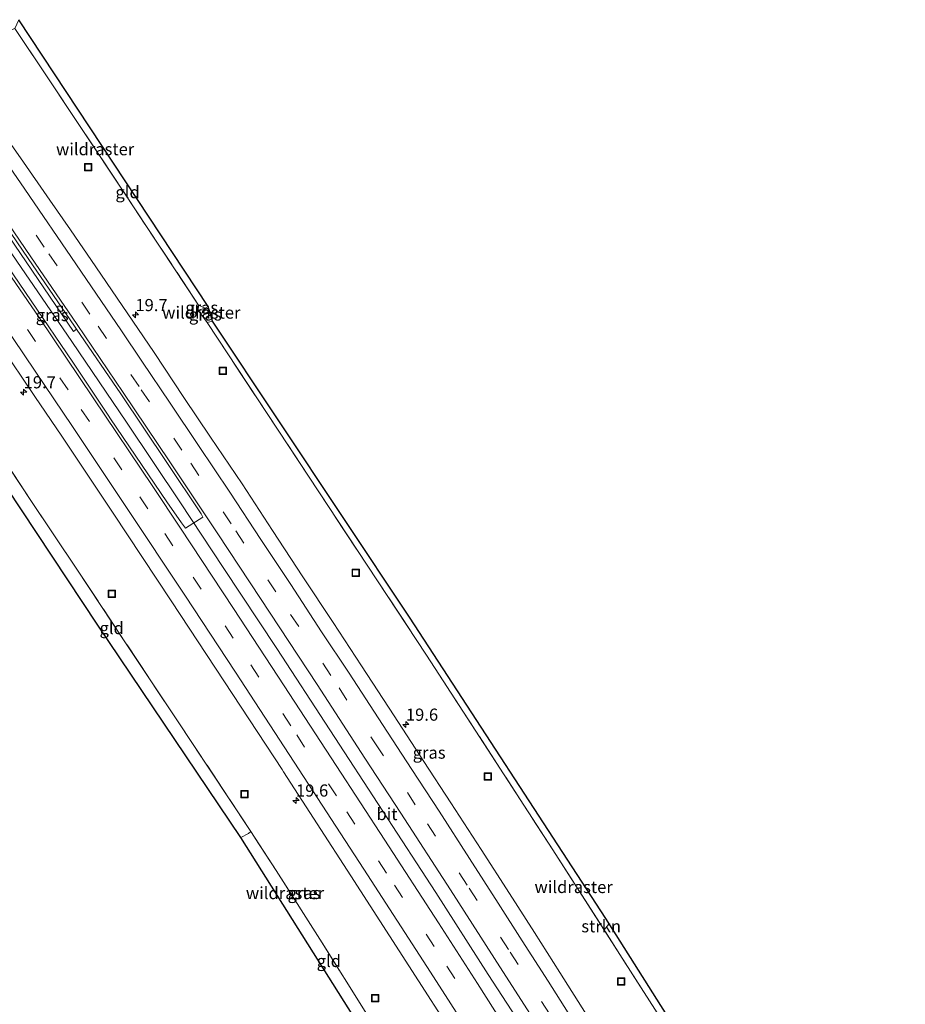
# Model space of a CAD drawing. Units: metres. Extents: x 200983 to 208530, y 531250 to 537500.
# Drawn here: x 207453 to 207636, y 532990 to 533193 of the extents above; entities that cross this region are included whole.
import ezdxf
from ezdxf.enums import TextEntityAlignment as Align

# ---------------------------------------------------------------- set-up
doc = ezdxf.new("R2010")
doc.units = ezdxf.units.M
doc.linetypes.add('IE-TERREINAFSCHEIDING', pattern=[10, 8, -2])
doc.linetypes.add('VW-3-9_STREEP', pattern=[12, 3, -9])
doc.layers.get('0').update_dxf_attribs({"lineweight": 25})
for name, color, linetype, lineweight in [('B-ME-AM-KILOMETR-S-B1', 7, 'Continuous', 18), ('B-ME-BV-GELEIDECONSTRUCTIE-GELEIDERAIL-L-B1', 213, 'BV-GELEIDERAIL', 18), ('B-ME-GR-STRUIKEN-GV-B6', 93, 'Continuous', 18), ('B-ME-IE-GRASLAND-GV-B6', 93, 'Continuous', 18), ('B-ME-IE-GRONDWERKLIJN-GROND_INGERICHT-GV-B6', 253, 'Continuous', 18), ('B-ME-IE-INRICHTINGSELEMENT-S-B1', 253, 'Continuous', 18), ('B-ME-IE-TERREINAFSCHEIDING-RASTERHEKWERK-L-B1', 8, 'IE-TERREINAFSCHEIDING', 18), ('B-ME-VH-VERH_SOORT-BETON-OVERIG-GV-B6', 8, 'IE-TERREINAFSCHEIDING-NATUURLIJK-HOUTWAL', 18), ('B-ME-VH-VERH_SOORT-BITUMEN-GV-B6', 8, 'IE-TERREINAFSCHEIDING-NATUURLIJK-HOUTWAL', 18), ('B-ME-VV-KOLK-S-B1', 8, 'Continuous', 18), ('B-ME-VW-MARKERING-39STREEP-015-L-B1', 255, 'VW-3-9_STREEP', 18), ('B-ME-VW-MARKERING-STREEP-015-L-B1', 7, 'Continuous', 18)]:
    doc.layers.add(name, color=color, linetype=linetype, lineweight=lineweight)
doc.layers.add('B-ME-KG-KADASTRAAL-OPNAMEDTMGRENS-L-B1', color=10, linetype='Continuous')
doc.styles.add('NLCS-ISO', font='NLCS-ISO.TTF')
doc.linetypes.add('BV-GELEIDERAIL', pattern='A,10,-3,[108,NLCS.SHX,S=1,R=0,X=0,Y=0],-3', length=16)
doc.linetypes.add('IE-TERREINAFSCHEIDING-NATUURLIJK-HOUTWAL', pattern='A,7,-1.5,[67,NLCS.SHX,S=0.75,R=45,X=0,Y=0],-1.5,7,-1.5,[70,NLCS.SHX,S=0.75,R=0,X=0,Y=0],-1.5', length=20)

# ---------------------------------------------------------------- blocks, each defined once
blk = doc.blocks.new('hecto')
for p, q in [((0, 0.625), (-0.625, 0)), ((0, -0.625), (0, 0.625)), ((-0.625, 0), (0.625, 0)), ((0.625, 0), (0, -0.625))]:
    blk.add_line(p, q)
blk = doc.blocks.new('kolk')
blk.add_lwpolyline([(-0.5, -0.5), (0.5, -0.5), (0.5, 0.5), (-0.5, 0.5)], close=True)
blk = doc.blocks.new('put')
for p, q in [((0.75, 0.75), (-0.75, 0.75)), ((-0.75, 0.75), (-0.75, -0.75)), ((0.75, -0.75), (0.75, 0.75)), ((-0.75, -0.75), (0.75, -0.75))]:
    blk.add_line(p, q)
blk.add_lwpolyline([(-0.625, 0.625), (0.625, 0.625), (0.625, -0.625), (-0.625, -0.625)], close=True)

msp = doc.modelspace()

# ---------------------------------------------------------------- linework, layer by layer
at = {"layer": 'B-ME-BV-GELEIDECONSTRUCTIE-GELEIDERAIL-L-B1'}
msp.add_polyline3d([(207620.797, 532884.246, 4.833), (207610.697, 532900.112, 4.845), (207600.115, 532916.959, 4.856), (207591.555, 532930.534, 4.887), (207580.988, 532947.371, 4.873), (207568.136, 532967.8, 4.896), (207557.432, 532984.693, 4.89), (207549.795, 532996.528, 4.923), (207538.998, 533013.371, 4.927), (207528.111, 533030.156, 4.939), (207517.23, 533046.896, 4.936), (207506.297, 533063.59, 4.939), (207495.305, 533080.269, 4.947), (207486.477, 533093.588, 4.925), (207475.386, 533110.203, 4.901), (207464.161, 533126.779, 4.906), (207452.831, 533143.318, 4.879), (207443.759, 533156.552, 4.857), (207434.715, 533169.769, 4.834), (207430.936, 533175.219, 4.832)], dxfattribs=at)
at = {"layer": 'B-ME-GR-STRUIKEN-GV-B6'}
msp.add_polyline3d([(207634.559, 532908.738, 3.499), (207606.74, 532953.294, 3.339), (207604.163, 532957.494, 3.322), (207588.446, 532982.533, 3.339), (207563.11, 533022.157, 3.245), (207537.081, 533062.262, 3.273), (207512.81, 533099.074, 3.339), (207491.968, 533130.686, 3.465), (207493.057, 533130.974, 3.366), (207533.635, 533070.025, 3.187), (207573.988, 533008.062, 3.261), (207612.651, 532946.838, 3.286), (207635.577, 532909.389, 3.539), (207634.559, 532908.738, 3.499)], dxfattribs=at)
at = {"layer": 'B-ME-IE-GRASLAND-GV-B6'}
for points in [[(207569.916, 532988.371, 3.978), (207564.543, 532996.938, 3.972), (207559.329, 533005.141, 3.971), (207554.146, 533013.193, 3.969), (207548.344, 533022.239, 3.974), (207542.089, 533031.853, 3.964), (207536.538, 533040.379, 3.969), (207530.471, 533049.755, 3.968), (207523.699, 533060.038, 3.967), (207517.935, 533068.955, 3.947), (207511.687, 533078.383, 3.948), (207505.413, 533087.908, 3.956), (207499.157, 533097.466, 3.974), (207492.679, 533107.08, 4.023), (207487.195, 533115.259, 4.079), (207481.058, 533124.498, 4.117), (207469.114, 533142.14, 4.225), (207463.849, 533149.725, 4.263), (207459.628, 533155.881, 4.308), (207453.619, 533164.6, 4.364), (207451.356, 533167.816, 4.384), (207445.697, 533175.939, 4.404), (207440.725, 533183.035, 4.423), (207449.623, 533190.14, 2.141)], [(207449.623, 533190.14, 2.141), (207452.4361, 533191.1867, 3.7096), (207458.394, 533182.25, 3.773), (207474.73, 533157.69, 3.656), (207490.217, 533134.274, 3.626), (207490.156, 533133.227, 3.448), (207491.968, 533130.686, 3.465), (207512.81, 533099.074, 3.339), (207537.081, 533062.262, 3.273), (207563.11, 533022.157, 3.245), (207588.446, 532982.533, 3.339)], [(207464.509, 533128.802, 4.123), (207465.143, 533129.296, 4.194), (207474.199, 533115.982, 4.186), (207483.676, 533101.907, 4.194), (207490.766, 533091.309, 4.205), (207491.079, 533090.614, 4.215), (207487.564, 533088.34, 4.235), (207486.734, 533089.471, 4.224), (207483.687, 533093.763, 4.219), (207472.137, 533110.894, 4.212), (207471.623, 533111.596, 4.213), (207464.376, 533122.521, 4.208), (207447.177, 533147.737, 4.213), (207433.797, 533167.07, 4.219), (207429.114, 533173.765, 4.219), (207432.043, 533176.103, 4.123), (207447.398, 533153.876, 4.123), (207464.509, 533128.802, 4.123)], [(207444.449, 533133.278, 3.938), (207456.533, 533115.466, 3.953), (207462.062, 533107.295, 3.941), (207472.629, 533091.426, 3.945), (207484.572, 533073.397, 3.943), (207495.563, 533056.745, 3.948), (207507.402, 533038.689, 3.96), (207507.667, 533038.205, 3.949), (207521.507, 533016.804, 3.955), (207535.446, 532995.243, 3.979), (207547.117, 532977.088, 3.964)], [(207491.578, 533133.617, 3.707), (207490.156, 533133.227, 3.448), (207490.217, 533134.274, 3.626), (207491.578, 533133.617, 3.707)], [(207493.057, 533130.974, 3.366), (207491.968, 533130.686, 3.465), (207490.156, 533133.227, 3.448), (207491.578, 533133.617, 3.707), (207492.174, 533133.989, 3.674), (207493.057, 533130.974, 3.366)], [(207524.4603, 532988.9073, 3.8187), (207515.6165, 533003.0557, 3.6153), (207506.1941, 533017.9414, 3.523), (207500.9447, 533025.9361, 3.5266), (207496.3764, 533032.8935, 3.5298), (207485.4745, 533049.3558, 3.5245), (207475.0775, 533065.0092, 3.6955), (207465.1729, 533079.9267, 3.6382), (207455.7413, 533094.0456, 3.5519), (207446.3041, 533108.2995, 3.4929)]]:
    msp.add_polyline3d(points, dxfattribs=at)
at = {"layer": 'B-ME-IE-GRONDWERKLIJN-GROND_INGERICHT-GV-B6'}
for points in [[(207492.174, 533133.989, 3.674), (207491.578, 533133.617, 3.707), (207490.217, 533134.274, 3.626), (207474.73, 533157.69, 3.656), (207458.394, 533182.25, 3.773), (207452.4361, 533191.1867, 3.7096), (207453.24, 533192.998, 3.78), (207492.174, 533133.989, 3.674)], [(207500.46, 533025.558, 3.555), (207498.928, 533024.717, 3.553), (207469.5, 533068.405, 3.694), (207438.19, 533115.637, 3.645), (207439.994, 533116.87, 3.645), (207440.3006, 533117.1208, 3.4867), (207446.3041, 533108.2995, 3.4929), (207455.7413, 533094.0456, 3.5519), (207465.1729, 533079.9267, 3.6382), (207475.0775, 533065.0092, 3.6955), (207485.4745, 533049.3558, 3.5245), (207496.3764, 533032.8935, 3.5298), (207500.9447, 533025.9361, 3.5266), (207500.46, 533025.558, 3.555)], [(207531.127, 532976.895, 4.091), (207529.619, 532975.931, 4.07), (207498.928, 533024.717, 3.553), (207500.46, 533025.558, 3.555), (207500.9447, 533025.9361, 3.5266), (207506.1941, 533017.9414, 3.523), (207515.6165, 533003.0557, 3.6153), (207524.4603, 532988.9073, 3.8187), (207531.6178, 532977.2243, 4.0696), (207531.127, 532976.895, 4.091)]]:
    msp.add_polyline3d(points, dxfattribs=at)
at = {"layer": 'B-ME-IE-TERREINAFSCHEIDING-RASTERHEKWERK-L-B1'}
for p, q in [((207491.578, 533133.617, 3.707), (207490.217, 533134.274, 3.626)), ((207491.968, 533130.686, 3.465), (207493.057, 533130.974, 3.366)), ((207500.9447, 533025.9361, 3.5266), (207500.46, 533025.558, 3.555)), ((207500.46, 533025.558, 3.555), (207498.928, 533024.717, 3.553))]:
    msp.add_line(p, q, dxfattribs=at)
for points in [[(207490.217, 533134.274, 3.626), (207474.73, 533157.69, 3.656), (207458.394, 533182.25, 3.773), (207452.4361, 533191.1867, 3.7096)], [(207524.4603, 532988.9073, 3.8187), (207515.6165, 533003.0557, 3.6153), (207506.1941, 533017.9414, 3.523), (207500.9447, 533025.9361, 3.5266), (207496.3764, 533032.8935, 3.5298), (207485.4745, 533049.3558, 3.5245), (207475.0775, 533065.0092, 3.6955), (207465.1729, 533079.9267, 3.6382), (207455.7413, 533094.0456, 3.5519), (207446.3041, 533108.2995, 3.4929), (207440.3006, 533117.1208, 3.4867), (207440.2536, 533117.1899, 3.4867), (207439.8982, 533117.7157, 3.4834), (207428.8102, 533134.1194, 3.3815), (207416.1503, 533151.8018, 3.644), (207410.8723, 533159.1989, 3.701)], [(207491.968, 533130.686, 3.465), (207490.156, 533133.227, 3.448), (207490.217, 533134.274, 3.626)], [(207490.156, 533133.227, 3.448), (207491.578, 533133.617, 3.707), (207492.174, 533133.989, 3.674)], [(207491.968, 533130.686, 3.465), (207512.81, 533099.074, 3.339), (207537.081, 533062.262, 3.273), (207563.11, 533022.157, 3.245), (207588.446, 532982.533, 3.339), (207604.163, 532957.494, 3.322), (207606.74, 532953.294, 3.339), (207634.559, 532908.738, 3.499)]]:
    msp.add_polyline3d(points, dxfattribs=at)
at = {"layer": 'B-ME-KG-KADASTRAAL-OPNAMEDTMGRENS-L-B1'}
for points in [[(207635.577, 532909.389, 3.539), (207612.651, 532946.838, 3.286), (207573.988, 533008.062, 3.261), (207533.635, 533070.025, 3.187), (207493.057, 533130.974, 3.366), (207492.174, 533133.989, 3.674), (207453.24, 533192.998, 3.78)], [(207605.122, 532857.439, 3.296), (207561.116, 532925.847, 4.374), (207546.37, 532948.613, 4.44), (207529.619, 532975.931, 4.07), (207498.928, 533024.717, 3.553), (207469.5, 533068.405, 3.694), (207438.19, 533115.637, 3.645), (207437.776, 533116.263, 3.649), (207420.466, 533140.28, 3.657), (207408.319, 533157.16, 3.785)]]:
    msp.add_polyline3d(points, dxfattribs=at)
at = {"layer": 'B-ME-VH-VERH_SOORT-BETON-OVERIG-GV-B6'}
msp.add_polyline3d([(207465.143, 533129.296, 4.194), (207464.509, 533128.802, 4.123), (207447.398, 533153.876, 4.123), (207432.043, 533176.103, 4.123), (207432.613, 533176.558, 4.188), (207434.901, 533173.292, 4.185), (207444.464, 533159.526, 4.178), (207455.177, 533143.867, 4.179), (207464.721, 533129.917, 4.194), (207465.143, 533129.296, 4.194)], dxfattribs=at)
at = {"layer": 'B-ME-VH-VERH_SOORT-BITUMEN-GV-B6'}
for points in [[(207451.356, 533167.816, 4.384), (207453.619, 533164.6, 4.364), (207459.628, 533155.881, 4.308), (207463.849, 533149.725, 4.263), (207469.114, 533142.14, 4.225), (207481.058, 533124.498, 4.117), (207487.195, 533115.259, 4.079), (207492.679, 533107.08, 4.023), (207499.157, 533097.466, 3.974), (207505.413, 533087.908, 3.956), (207511.687, 533078.383, 3.948), (207517.935, 533068.955, 3.947), (207523.699, 533060.038, 3.967), (207530.471, 533049.755, 3.968), (207536.538, 533040.379, 3.969), (207542.089, 533031.853, 3.964), (207548.344, 533022.239, 3.974), (207554.146, 533013.193, 3.969), (207559.329, 533005.141, 3.971), (207564.543, 532996.938, 3.972), (207569.916, 532988.371, 3.978)], [(207447.177, 533147.737, 4.213), (207464.376, 533122.521, 4.208), (207471.623, 533111.596, 4.213), (207472.137, 533110.894, 4.212), (207483.687, 533093.763, 4.219), (207486.734, 533089.471, 4.224), (207487.564, 533088.34, 4.235), (207491.079, 533090.614, 4.215), (207490.766, 533091.309, 4.205), (207483.676, 533101.907, 4.194), (207474.199, 533115.982, 4.186), (207465.143, 533129.296, 4.194), (207464.721, 533129.917, 4.194), (207455.177, 533143.867, 4.179), (207444.464, 533159.526, 4.178)], [(207547.117, 532977.088, 3.964), (207535.446, 532995.243, 3.979), (207521.507, 533016.804, 3.955), (207507.667, 533038.205, 3.949), (207507.402, 533038.689, 3.96), (207495.563, 533056.745, 3.948), (207484.572, 533073.397, 3.943), (207472.629, 533091.426, 3.945), (207462.062, 533107.295, 3.941), (207456.533, 533115.466, 3.953), (207444.449, 533133.278, 3.938)]]:
    msp.add_polyline3d(points, dxfattribs=at)
at = {"layer": 'B-ME-VW-MARKERING-39STREEP-015-L-B1'}
for points in [[(207625.209, 532888.782, 4.012), (207621.526, 532894.648, 4.019), (207609.515, 532913.786, 4.085), (207595.992, 532935.25, 4.116), (207582.549, 532956.593, 4.118), (207572.676, 532972.234, 4.138), (207562.379, 532988.434, 4.118), (207553.968, 533001.647, 4.099), (207545.453, 533014.919, 4.105), (207534.797, 533031.432, 4.118), (207527.318, 533042.927, 4.12), (207517.4, 533058.081, 4.105), (207506.114, 533075.244, 4.106), (207496.931, 533089.231, 4.122), (207486.808, 533104.419, 4.134), (207477.985, 533117.494, 4.15), (207467.875, 533132.404, 4.187), (207458.48, 533146.204, 4.222), (207447.521, 533162.272, 4.256), (207438.474, 533175.186, 4.276), (207435.76, 533179.071, 4.286)], [(207425.973, 533171.257, 4.129), (207429.917, 533165.646, 4.129), (207442.729, 533147.104, 4.124), (207455.004, 533129.274, 4.127), (207466.089, 533112.8, 4.127), (207478.12, 533094.832, 4.135), (207483.247, 533087.253, 4.127), (207489.123, 533078.301, 4.134), (207500.943, 533060.235, 4.137)], [(207500.943, 533060.235, 4.137), (207510.398, 533045.825, 4.134), (207520.719, 533029.988, 4.127), (207530.51, 533014.889, 4.127), (207541.29, 532998.214, 4.125), (207551.475, 532982.264, 4.119), (207562.104, 532965.493, 4.118), (207573.199, 532947.95, 4.109), (207576.817, 532942.184, 4.122), (207590.253, 532920.811, 4.124), (207608.949, 532891.067, 4.128), (207617.296, 532877.798, 4.117)]]:
    msp.add_polyline3d(points, dxfattribs=at)
at = {"layer": 'B-ME-VW-MARKERING-STREEP-015-L-B1'}
for points in [[(207567.063, 532987.361, 4.058), (207562.141, 532995.139, 4.055), (207556.785, 533003.473, 4.047), (207551.806, 533011.189, 4.055), (207545.938, 533020.374, 4.057), (207539.673, 533030.097, 4.043), (207534.059, 533038.699, 4.05), (207528.023, 533047.93, 4.049), (207521.184, 533058.523, 4.055), (207515.49, 533067.034, 4.042), (207509.179, 533076.787, 4.039), (207503.031, 533086.051, 4.044), (207496.629, 533095.796, 4.061), (207490.231, 533105.379, 4.094), (207484.401, 533114.115, 4.122), (207478.532, 533122.762, 4.157), (207474.375, 533128.942, 4.181), (207465.008, 533142.733, 4.228), (207454.48, 533158.109, 4.305), (207445.066, 533171.733, 4.352), (207438.46, 533181.227, 4.371)], [(207622.679, 532886.474, 4.096), (207619.029, 532892.295, 4.102), (207606.748, 532911.757, 4.167), (207593.351, 532933.104, 4.189), (207579.77, 532954.613, 4.209), (207569.703, 532970.601, 4.236), (207559.593, 532986.575, 4.202), (207551.076, 532999.82, 4.198), (207542.036, 533013.94, 4.192), (207531.809, 533029.733, 4.201), (207524.441, 533041.062, 4.223), (207514.595, 533056.168, 4.197), (207502.944, 533073.91, 4.184), (207494.166, 533087.222, 4.211), (207484.166, 533102.223, 4.21), (207474.734, 533116.261, 4.184), (207465.225, 533130.253, 4.194), (207455.719, 533144.201, 4.198), (207445.001, 533159.863, 4.196), (207435.43, 533173.548, 4.208), (207433.068, 533176.921, 4.209)], [(207428.627, 533173.376, 4.225), (207432.467, 533167.918, 4.231), (207446.117, 533148.141, 4.223), (207457.421, 533131.712, 4.215), (207468.568, 533115.197, 4.205), (207480.804, 533096.915, 4.209), (207486.532, 533088.356, 4.212), (207497.432, 533071.816, 4.214), (207507.823, 533055.943, 4.222), (207518.541, 533039.541, 4.213), (207528.517, 533024.154, 4.203), (207539.544, 533007.183, 4.196), (207547.575, 532994.679, 4.187), (207552.965, 532986.253, 4.188), (207564.116, 532968.668, 4.207), (207576.319, 532949.337, 4.202), (207582.648, 532939.289, 4.206), (207582.648, 532939.299, 4.208), (207593.021, 532922.77, 4.203), (207601.793, 532908.842, 4.219), (207611.898, 532892.796, 4.212), (207618.923, 532881.556, 4.207)], [(207423.301, 533169.124, 4.025), (207424.993, 533166.706, 4.025), (207434.003, 533153.778, 4.023), (207445.361, 533137.303, 4.03), (207456.627, 533120.657, 4.026), (207464.262, 533109.308, 4.015), (207475.401, 533092.634, 4.029), (207487.395, 533074.553, 4.02), (207497.831, 533058.734, 4.029), (207509.906, 533040.236, 4.042), (207524.224, 533018.189, 4.042), (207537.927, 532997.026, 4.046), (207549.835, 532978.443, 4.033), (207558.036, 532965.485, 4.033), (207569.188, 532947.83, 4.017), (207580.8, 532929.382, 4.009), (207588.037, 532917.916, 4.015)]]:
    msp.add_polyline3d(points, dxfattribs=at)

# ---------------------------------------------------------------- block references
at = {"layer": 'B-ME-AM-KILOMETR-S-B1', "rotation": 90}
for p in [(207477.224, 533132.241, 4.066), (207454.243, 533116.352, 3.874), (207532.858, 533047.956, 3.89), (207510.263, 533032.346, 3.874)]:
    msp.add_blockref('hecto', p, dxfattribs=at)
at = {"layer": 'B-ME-IE-INRICHTINGSELEMENT-S-B1', "rotation": 90}
for p in [(207467.504, 533162.648, 3.09), (207495.196, 533120.74, 3.02), (207522.537, 533079.194, 2.92), (207472.3701, 533074.8783, 3.2625), (207549.733, 533037.26, 2.8), (207499.651, 533033.637, 3.21), (207577.158, 532995.088, 2.86), (207526.548, 532991.641, 3.257)]:
    msp.add_blockref('put', p, dxfattribs=at)
at = {"layer": 'B-ME-VV-KOLK-S-B1', "rotation": 90}
msp.add_blockref('kolk', (207461.745, 533133.551, 4.099), dxfattribs=at)

# ---------------------------------------------------------------- texts
at = {"layer": 'B-ME-AM-KILOMETR-S-B1', "ltscale": 0.2, "style": 'NLCS-ISO'}
for s, p in [('19.7', (207477.224, 533132.241, 4.066)), ('19.7', (207454.243, 533116.352, 3.874)), ('19.6', (207532.858, 533047.956, 3.89)), ('19.6', (207510.263, 533032.346, 3.874))]:
    msp.add_text(s, height=2.5, dxfattribs=at).set_placement(p, align=Align.BOTTOM_LEFT)
at = {"layer": 'B-ME-GR-STRUIKEN-GV-B6', "ltscale": 0.2, "style": 'NLCS-ISO'}
msp.add_text('strkn', height=2.5, dxfattribs=at).set_placement((207573.0246, 533006.4474), align=Align.MIDDLE_CENTER)
at = {"layer": 'B-ME-IE-GRASLAND-GV-B6', "ltscale": 0.2, "style": 'NLCS-ISO'}
for p in [(207490.867, 533133.7505), (207491.6065, 533132.3375), (207460.0965, 533132.2215), (207537.642, 533042.1779), (207511.9041, 533013.2978)]:
    msp.add_text('gras', height=2.5, dxfattribs=at).set_placement(p, align=Align.MIDDLE_CENTER)
at = {"layer": 'B-ME-IE-GRONDWERKLIJN-GROND_INGERICHT-GV-B6', "ltscale": 0.2, "style": 'NLCS-ISO'}
for p in [(207475.6179, 533157.4992), (207472.3517, 533067.8094), (207517.0094, 532999.3061)]:
    msp.add_text('gld', height=2.5, dxfattribs=at).set_placement(p, align=Align.MIDDLE_CENTER)
at = {"layer": 'B-ME-IE-TERREINAFSCHEIDING-RASTERHEKWERK-L-B1', "ltscale": 0.2, "style": 'NLCS-ISO'}
for p in [(207468.9443, 533166.3502), (207490.7803, 533132.729), (207567.3596, 533014.5298), (207508.0031, 533013.2754)]:
    msp.add_text('wildraster', height=2.5, dxfattribs=at).set_placement(p, align=Align.MIDDLE_CENTER)
at = {"layer": 'B-ME-VH-VERH_SOORT-BITUMEN-GV-B6', "ltscale": 0.2, "style": 'NLCS-ISO'}
msp.add_text('bit', height=2.5, dxfattribs=at).set_placement((207528.9734, 533029.5351), align=Align.MIDDLE_CENTER)

doc.saveas('drawing.dxf')
